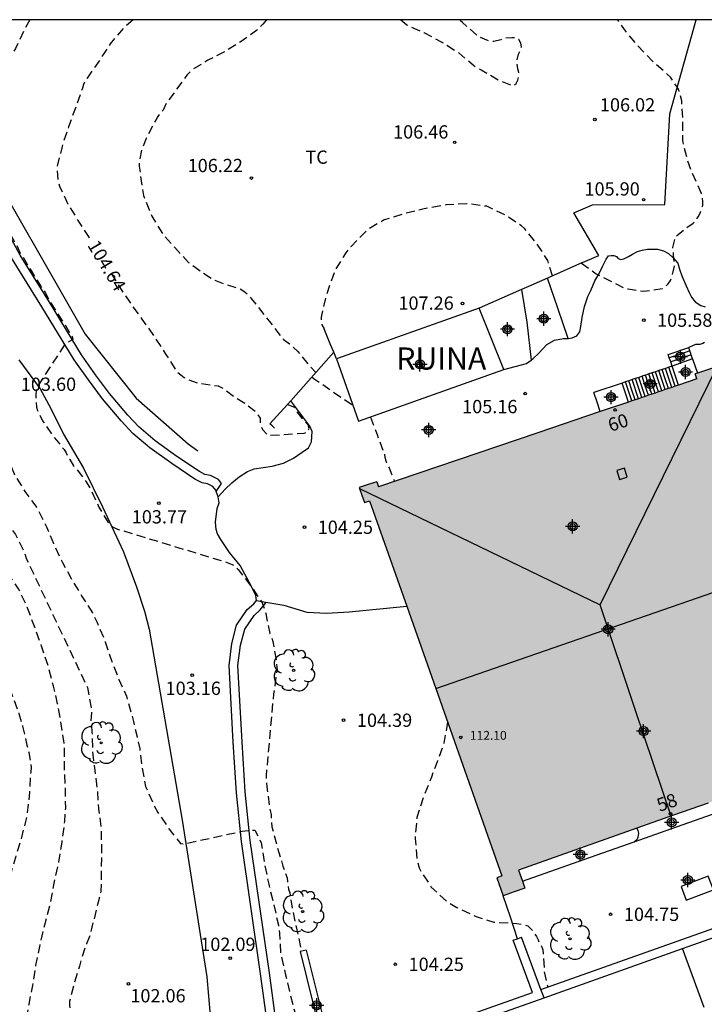
# Model space of a CAD drawing. Units: metres. Extents: x 578544 to 578894, y 4794540 to 4794791.
# Drawn here: x 578676 to 578715, y 4794735 to 4794790 of the extents above; entities that cross this region are included whole.
import ezdxf
from ezdxf.enums import TextEntityAlignment as Align

# ---------------------------------------------------------------- set-up
doc = ezdxf.new("R2010")
doc.units = ezdxf.units.M
doc.header["$MEASUREMENT"] = 0
doc.linetypes.add('TRAZOS_NORMALES', pattern=[0.75, 0.5, -0.25])
for name, color, linetype in [('010106', 9, 'Continuous'), ('020194', 31, 'TRAZOS_NORMALES'), ('020195', 30, 'TRAZOS_NORMALES'), ('020204', 9, 'Continuous'), ('020307', 24, 'Continuous'), ('020308', 9, 'Continuous'), ('060113', 4, 'Continuous'), ('060117', 9, 'Continuous'), ('060124', 9, 'Continuous'), ('060130', 9, 'Continuous'), ('060134', 9, 'Continuous'), ('060141', 9, 'Continuous'), ('070101', 9, 'Continuous'), ('070105', 6, 'Continuous'), ('070106', 6, 'Continuous'), ('080106', 1, 'Continuous'), ('080107', 9, 'Continuous'), ('080109', 9, 'Continuous'), ('080118', 9, 'Continuous'), ('080201', 9, 'Continuous'), ('080202', 9, 'Continuous'), ('080303', 9, 'Continuous'), ('080308', 9, 'Continuous'), ('080313', 8, 'Continuous'), ('090103', 9, 'Continuous'), ('100202', 3, 'Continuous'), ('100301', 7, 'Continuous'), ('990501', 21, 'Continuous'), ('C_Edificios', 5, 'Continuous'), ('Centroides', 1, 'Continuous')]:
    doc.layers.add(name, color=color, linetype=linetype)
doc.layers.add('080111', color=7, linetype='Continuous', lineweight=30)
doc.layers.add('080123', color=7, linetype='Continuous', lineweight=30)
doc.styles.add('ARIAL', font='arial.ttf', dxfattribs={"height": 1})
doc.styles.add('ARIALI', font='ariali.ttf', dxfattribs={"height": 1})
doc.styles.get("Standard").update_dxf_attribs({"font": 'arial.ttf'})

# ---------------------------------------------------------------- blocks, each defined once
blk = doc.blocks.new('COTAPU')
blk.add_circle((0, 0), 0.075)
blk = doc.blocks.new('ARBOL')
blk.add_circle((0, 0), 0.0587)
for centre, radius, start, end in [((-0.28, 0.855), 0.3, 359.2878, 173.6078), ((0.097, 0.97), 0.21, 23.1565, 160.4665), ((0.438, 0.881), 0.24, 301.578, 139.328), ((-0.564, 0.381), 0.532, 92.28, 254.58), ((0.656, 0.288), 0.443, 319.8556, 114.7656), ((-0.091, 0.321), 0.12, 119.14, 310.56), ((0.819, -0.249), 0.383, 235.5275, 62.0275), ((-0.556, -0.339), 0.555, 142.64, 266.54), ((-0.039, -0.384), 0.21, 189.64, 323.88), ((-0.301, -0.676), 0.45, 213.78, 295.32), ((0.299, -0.624), 0.532, 224.67, 0.24)]:
    blk.add_arc(centre, radius, start, end)
blk = doc.blocks.new('PUNTO')
blk.add_circle((0, 0), 0.075)
blk = doc.blocks.new('BloquePortal')
blk.add_circle((0, 0), 0.075)
at = {"flags": 5}
blk.add_attdef('INDICE', text='', height=0.75, dxfattribs=at).set_placement((0, 0), align=Align.MIDDLE_CENTER)
blk = doc.blocks.new('Centroide')
for points in [[(0.402, 0), (-0.402, 0)], [(0, -0.402), (0, 0.402)]]:
    blk.add_lwpolyline(points)
for radius in [0.256, 0.159]:
    blk.add_circle((0, 0), radius)

msp = doc.modelspace()

# ---------------------------------------------------------------- hatches: boundary and pattern name
at = {"layer": '990501'}
msp.add_hatch(color=256, dxfattribs=at).paths.add_polyline_path([(578715.539, 4794769.782), (578715.823, 4794769.878), (578715.539, 4794770.714), (578714.892, 4794770.495), (578714.246, 4794770.275), (578714.342, 4794769.993), (578705.344, 4794766.947), (578696.347, 4794763.901), (578696.251, 4794764.184), (578695.757, 4794764.017), (578695.263, 4794763.85), (578695.412, 4794763.426), (578695.561, 4794763.003), (578695.845, 4794763.103), (578703.322, 4794741.908), (578703.18, 4794741.858), (578703.039, 4794741.808), (578703.4, 4794740.785), (578704.012, 4794741.001), (578704.623, 4794741.217), (578704.263, 4794742.24), (578713.016, 4794745.332), (578721.77, 4794748.424), (578722.131, 4794747.401), (578722.717, 4794747.608), (578723.303, 4794747.815), (578722.956, 4794748.838), (578722.672, 4794748.743)], flags=0)

# ---------------------------------------------------------------- linework, layer by layer
at = {"layer": '010106'}
msp.add_lwpolyline([(578544.27, 4794540.297), (578894.26, 4794540.29), (578894.265, 4794790.283), (578544.275, 4794790.29)], close=True, dxfattribs=at)
at = {"layer": '020194', "flags": 128}
for points, elevation in [([(578697.137, 4794704.922), (578697.017, 4794705.434), (578696.981, 4794705.638), (578696.963, 4794705.848), (578696.875, 4794706.278), (578696.609, 4794707.428), (578696.319, 4794708.638), (578696.033, 4794709.818), (578695.837, 4794710.93), (578695.609, 4794712.11), (578695.557, 4794712.344), (578695.415, 4794712.76), (578695.079, 4794713.784), (578694.765, 4794714.842), (578694.481, 4794715.87), (578694.109, 4794716.882), (578693.839, 4794717.89), (578693.559, 4794718.9), (578693.269, 4794719.87), (578692.905, 4794720.892), (578692.557, 4794722), (578692.54, 4794721.999), (578692.484, 4794722.042), (578692.378, 4794722.056), (578692.029, 4794721.954), (578687.768, 4794721.283), (578687.426, 4794721.432), (578686.507, 4794721.87), (578686.308, 4794721.92), (578685.581, 4794722.356), (578685.39, 4794722.501), (578684.972, 4794722.966), (578684.525, 4794723.706), (578684.421, 4794723.911), (578684.303, 4794724.1), (578683.483, 4794724.733), (578683.297, 4794724.866), (578683.027, 4794725.194), (578682.926, 4794725.37), (578682.845, 4794725.56), (578682.71, 4794725.724), (578682.369, 4794725.955), (578682.15, 4794726.058), (578681.513, 4794726.202), (578680.455, 4794726.24), (578679.358, 4794726.118), (578678.236, 4794726.078), (578677.38, 4794726.145), (578677.164, 4794726.146), (578676.962, 4794726.176), (578676.824, 4794726.33), (578676.693, 4794726.507), (578676.606, 4794726.704), (578676.667, 4794726.899), (578676.766, 4794727.078), (578677.069, 4794727.361), (578677.734, 4794728.135), (578677.865, 4794728.3), (578677.878, 4794728.505), (578677.736, 4794728.652), (578677.542, 4794728.733), (578676.915, 4794728.805), (578676.705, 4794728.805), (578676.498, 4794728.857), (578676.323, 4794728.964), (578676.184, 4794729.13), (578676.081, 4794729.315), (578676.008, 4794729.522), (578675.918, 4794730.172), (578675.995, 4794731.261), (578676.242, 4794732.349), (578676.41, 4794733.515), (578676.604, 4794734.658), (578676.811, 4794735.723), (578676.985, 4794736.839), (578677.226, 4794738.013), (578677.486, 4794739.145), (578677.8, 4794740.288), (578678.021, 4794741.491), (578678.277, 4794742.675), (578678.47, 4794743.813), (578678.627, 4794744.992), (578678.676, 4794745.742), (578678.661, 4794746.905), (578678.603, 4794748.078), (578678.601, 4794749.191), (578678.591, 4794749.409), (578678.425, 4794750.488), (578678.217, 4794751.633), (578677.987, 4794752.627), (578677.698, 4794753.725), (578677.314, 4794754.898), (578676.909, 4794756.001), (578676.493, 4794757.117), (578676.011, 4794758.13), (578675.372, 4794759.067), (578675.245, 4794759.256), (578674.548, 4794760.115), (578673.868, 4794760.937), (578673.151, 4794761.793), (578672.406, 4794762.769), (578671.832, 4794763.591), (578671.172, 4794764.59), (578670.485, 4794765.602), (578669.773, 4794766.6), (578669.051, 4794767.552), (578668.435, 4794768.552), (578667.638, 4794769.465), (578666.875, 4794770.146), (578665.876, 4794770.861), (578664.877, 4794771.373), (578663.746, 4794771.864), (578662.683, 4794772.356), (578661.703, 4794772.838), (578660.673, 4794773.336), (578659.746, 4794773.888), (578658.865, 4794774.483), (578658.532, 4794774.723), (578657.88, 4794775.459), (578657.62, 4794775.854), (578657.288, 4794776.93), (578657.24, 4794778.017), (578657.24, 4794778.229), (578657.365, 4794779.281), (578657.353, 4794780.165), (578657.311, 4794780.381), (578657.291, 4794780.601), (578657.228, 4794780.81), (578657.116, 4794780.984), (578656.597, 4794781.373), (578655.837, 4794781.783), (578654.92, 4794782.398), (578654.748, 4794782.528), (578654.617, 4794782.695), (578654.519, 4794782.874), (578654.446, 4794783.087), (578654.509, 4794783.501), (578654.89, 4794784.564), (578655.271, 4794785.599), (578655.426, 4794786.064), (578655.698, 4794787.141), (578656.015, 4794788.221), (578656.341, 4794789.334), (578656.657, 4794790.288)], 100.64), ([(578661.787, 4794790.288), (578661.726, 4794789.978), (578661.512, 4794788.832), (578661.214, 4794787.73), (578660.932, 4794787.07), (578660.782, 4794786.882), (578660.184, 4794785.976), (578659.71, 4794784.956), (578659.476, 4794784.348), (578659.446, 4794784.14), (578659.492, 4794783.328), (578659.572, 4794783.118), (578659.854, 4794782.542), (578661.318, 4794778.842), (578661.43, 4794778.158), (578661.851, 4794777.184), (578662.335, 4794776.398), (578662.761, 4794775.948), (578663.631, 4794775.35), (578664.639, 4794774.82), (578665.617, 4794774.112), (578666.291, 4794773.562), (578667.029, 4794772.738), (578667.775, 4794771.824), (578668.373, 4794770.906), (578668.975, 4794769.924), (578669.249, 4794769.538), (578669.925, 4794768.664), (578670.605, 4794767.696), (578673.771, 4794764.116), (578674.473, 4794763.032), (578675.163, 4794762.1), (578675.835, 4794761.204), (578676.309, 4794760.246), (578676.465, 4794759.808), (578679.902, 4794752.546), (578680.126, 4794751.368), (578680.128, 4794751.14), (578680.102, 4794750.662), (578680.128, 4794750.45), (578680.16, 4794750.038), (578680.186, 4794748.91), (578680.326, 4794747.842), (578680.454, 4794746.792), (578680.53, 4794745.726), (578680.668, 4794744.585), (578680.694, 4794743.449), (578680.682, 4794742.303), (578680.664, 4794741.051), (578680.026, 4794738.485), (578679.844, 4794738.065), (578679.762, 4794737.857), (578679.446, 4794736.811), (578679.126, 4794735.749), (578678.892, 4794734.827), (578678.886, 4794734.619), (578678.97, 4794733.697), (578679.054, 4794733.513), (578679.16, 4794733.341), (578679.292, 4794733.183), (578679.446, 4794733.047), (578679.644, 4794732.919), (578679.868, 4794732.801), (578680.3, 4794732.649), (578680.93, 4794732.571), (578681.808, 4794732.519), (578682.036, 4794732.493), (578683.142, 4794732.423), (578684.2, 4794732.437), (578684.632, 4794732.541), (578684.824, 4794732.623), (578685.47, 4794732.575), (578686.01, 4794732.331), (578687.09, 4794731.477), (578690.4, 4794731.785), (578690.88, 4794731.841), (578691.12, 4794731.593), (578691.496, 4794730.555), (578691.668, 4794730.111), (578691.804, 4794729.503), (578691.864, 4794729.311), (578692.008, 4794728.923), (578692.065, 4794728.763)], 101.64), ([(578669.817, 4794790.287), (578669.924, 4794789.936), (578670.066, 4794789.526), (578670.499, 4794788.452), (578670.693, 4794787.827), (578670.933, 4794787.259), (578670.918, 4794787.159), (578670.856, 4794787.068), (578670.715, 4794787.002), (578670.394, 4794786.893), (578667.8, 4794786.211), (578666.879, 4794783.397), (578666.743, 4794782.733), (578666.659, 4794782.547), (578666.531, 4794782.391), (578666.353, 4794782.271), (578666.153, 4794782.237), (578665.945, 4794782.239), (578665.533, 4794782.213), (578665.331, 4794782.149), (578665.153, 4794782.025), (578665.015, 4794781.823), (578664.935, 4794781.629), (578664.633, 4794780.811), (578664.625, 4794780.569), (578664.667, 4794779.901), (578665.023, 4794778.879), (578665.139, 4794778.691), (578665.665, 4794777.973), (578665.819, 4794777.845), (578666.271, 4794777.411), (578666.979, 4794776.499), (578667.691, 4794775.591), (578667.787, 4794775.369), (578668.121, 4794774.795), (578668.785, 4794773.891), (578669.337, 4794772.819), (578669.883, 4794771.727), (578670.371, 4794770.779), (578670.819, 4794769.835), (578671.351, 4794768.879), (578671.951, 4794767.985), (578672.123, 4794767.841), (578672.301, 4794767.723), (578672.853, 4794767.407), (578673.081, 4794767.373), (578673.327, 4794767.373), (578674.389, 4794767.309), (578674.565, 4794767.191), (578674.771, 4794767.097), (578674.947, 4794766.969), (578675.087, 4794766.777), (578675.165, 4794766.585), (578675.235, 4794766.343), (578675.441, 4794765.465), (578675.755, 4794764.619), (578676.363, 4794763.637), (578677.043, 4794762.711), (578677.583, 4794761.641), (578677.985, 4794760.699), (578678.497, 4794759.609), (578679.047, 4794758.605), (578679.605, 4794757.685), (578680.189, 4794756.779), (578680.449, 4794756.223), (578680.912, 4794755.131), (578681.278, 4794754.029), (578681.682, 4794753.005), (578682.104, 4794752.063), (578682.174, 4794751.819), (578682.508, 4794750.631), (578682.71, 4794749.767), (578682.854, 4794749.093), (578682.98, 4794748.043), (578683.188, 4794746.961), (578683.666, 4794745.895), (578683.886, 4794745.487), (578684.506, 4794744.577), (578685.152, 4794743.743), (578685.36, 4794743.713), (578688.64, 4794744.439), (578689.097, 4794744.488), (578689.369, 4794744.488), (578689.718, 4794743.773), (578689.89, 4794742.715), (578689.93, 4794742.489), (578690.144, 4794741.439), (578690.43, 4794740.281), (578690.69, 4794739.125), (578690.75, 4794738.655), (578690.82, 4794737.552), (578691.084, 4794736.396), (578691.348, 4794735.264), (578691.634, 4794734.156), (578691.986, 4794733.08), (578692.474, 4794732.02), (578692.892, 4794730.95), (578693.37, 4794729.946), (578693.504, 4794729.792), (578693.882, 4794729.298), (578694.056, 4794728.92), (578694.329, 4794727.898), (578694.368, 4794727.832)], 102.64), ([(578676.646, 4794790.287), (578676.333, 4794789.728), (578675.833, 4794788.668), (578675.613, 4794788.292), (578674.991, 4794787.288), (578674.713, 4794786.94), (578674.135, 4794786.26), (578673.833, 4794785.938), (578673.649, 4794785.588), (578673.547, 4794785.423), (578673.451, 4794785.235), (578673.379, 4794785.043), (578673.361, 4794784.831), (578673.371, 4794784.617), (578673.409, 4794784.397), (578673.645, 4794783.307), (578673.863, 4794782.243), (578674.089, 4794781.131), (578674.167, 4794780.897), (578674.648, 4794779.747), (578675.151, 4794778.843), (578675.433, 4794778.355), (578675.595, 4794778.08), (578675.877, 4794777.592), (578675.977, 4794777.398), (578676.103, 4794777.101), (578676.347, 4794776.738), (578676.828, 4794775.92), (578677.272, 4794775.226), (578677.516, 4794774.882), (578677.741, 4794774.437), (578678.373, 4794773.433), (578678.661, 4794773.01), (578679.036, 4794772.379), (578679.079, 4794772.215), (578678.623, 4794771.94), (578677.009, 4794769.459), (578676.977, 4794769.053), (578677.027, 4794768.393), (578677.083, 4794768.199), (578677.363, 4794767.625), (578677.991, 4794766.713), (578678.149, 4794766.537), (578678.585, 4794765.997), (578678.691, 4794765.811), (578678.905, 4794765.433), (578679.119, 4794765.081), (578679.267, 4794764.917), (578679.839, 4794764.177), (578680.083, 4794763.761), (578680.551, 4794762.753), (578681.079, 4794761.871), (578681.211, 4794761.711), (578681.389, 4794761.599), (578681.601, 4794761.507), (578687.67, 4794759.663), (578688.084, 4794759.513), (578688.282, 4794759.377), (578688.41, 4794759.223), (578689.118, 4794758.315), (578689.758, 4794757.369), (578689.926, 4794756.965), (578689.974, 4794756.739), (578690.218, 4794755.611), (578690.314, 4794755.411), (578690.374, 4794755.161), (578690.582, 4794753.999), (578690.62, 4794753.567), (578690.59, 4794753.363), (578690.42, 4794752.205), (578689.996, 4794747.559), (578690.038, 4794746.943), (578690.182, 4794745.815), (578690.276, 4794745.379), (578690.276, 4794745.157), (578690.33, 4794744.679), (578690.622, 4794743.553), (578690.952, 4794742.461), (578691.184, 4794741.795), (578691.206, 4794741.587), (578691.266, 4794741.151), (578691.33, 4794740.955), (578691.39, 4794740.539), (578691.428, 4794740.333), (578691.626, 4794739.273), (578691.834, 4794738.465), (578691.994, 4794737.653)], 103.64), ([(578690.012, 4794790.287), (578689.811, 4794790.036), (578689.453, 4794789.686), (578688.583, 4794789.052), (578687.643, 4794788.47), (578686.711, 4794787.994), (578685.815, 4794787.456), (578685.519, 4794787.162), (578684.883, 4794786.28), (578684.363, 4794785.566), (578684.185, 4794785.172), (578684.015, 4794784.998), (578683.883, 4794784.826), (578683.759, 4794784.612), (578683.221, 4794783.572), (578682.963, 4794782.922), (578682.831, 4794782.226), (578682.833, 4794782.008), (578682.983, 4794780.838), (578683.079, 4794780.352), (578683.167, 4794780.124), (578683.535, 4794779.19), (578684.147, 4794778.186), (578684.835, 4794777.409), (578685.621, 4794776.575), (578686.441, 4794775.979), (578687.005, 4794775.615), (578687.619, 4794775.368), (578688.531, 4794775.088), (578688.737, 4794774.956), (578689.047, 4794774.702), (578689.163, 4794774.538), (578690.965, 4794772.241), (578691.317, 4794771.975), (578691.791, 4794771.549), (578692.46, 4794770.715), (578692.804, 4794770.354)], 105.64), ([(578697.603, 4794790.287), (578697.947, 4794789.994), (578698.913, 4794789.564), (578699.895, 4794789.044), (578700.879, 4794788.424), (578701.717, 4794787.716), (578701.931, 4794787.572), (578702.151, 4794787.454), (578703.163, 4794786.874), (578703.942, 4794786.558), (578704.136, 4794786.676), (578704.228, 4794786.872), (578704.272, 4794787.09), (578704.27, 4794787.302), (578704.218, 4794787.512), (578704.173, 4794787.922), (578704.253, 4794788.35), (578704.363, 4794788.53), (578704.427, 4794788.75), (578704.397, 4794788.972), (578704.273, 4794789.172), (578704.099, 4794789.274), (578703.879, 4794789.272), (578703.449, 4794789.236), (578703.261, 4794789.16), (578702.859, 4794789.06), (578702.637, 4794789.066), (578701.961, 4794789.356), (578701.095, 4794790.128), (578700.906, 4794790.287)], 106.64), ([(578707.811, 4794776.534), (578708.654, 4794775.93), (578709.614, 4794775.434), (578710.224, 4794775.134), (578710.452, 4794775.084), (578711.32, 4794774.946), (578712.382, 4794775.1), (578712.58, 4794775.226), (578712.724, 4794775.37), (578712.844, 4794775.558), (578712.936, 4794775.742), (578713.066, 4794776.354), (578713.066, 4794776.56), (578713.026, 4794776.978), (578712.982, 4794777.418), (578713.118, 4794778.004), (578713.276, 4794778.16), (578713.764, 4794778.544), (578714.128, 4794778.792), (578714.29, 4794778.96), (578714.416, 4794779.148), (578714.526, 4794779.366), (578714.668, 4794779.79), (578714.68, 4794780.018), (578714.658, 4794780.246), (578714.596, 4794780.472), (578714.508, 4794780.68), (578714.046, 4794781.72), (578713.8, 4794782.352), (578713.754, 4794782.59), (578713.622, 4794783.048), (578713.548, 4794783.48), (578713.548, 4794784.62), (578713.486, 4794785.706), (578713.31, 4794786.33), (578713.2, 4794786.518), (578712.842, 4794787.04), (578712.68, 4794787.2), (578711.81, 4794787.968), (578710.974, 4794788.84), (578710.242, 4794789.732), (578709.87, 4794790.287)], 105.64), ([(578706.186, 4794775.82), (578705.91, 4794776.68), (578705.322, 4794777.598), (578704.59, 4794778.498), (578704.432, 4794778.646), (578703.524, 4794779.25), (578702.47, 4794779.746), (578701.336, 4794779.892), (578700.166, 4794779.826), (578698.938, 4794779.602), (578697.753, 4794779.314), (578696.669, 4794778.978), (578695.719, 4794778.426), (578695.573, 4794778.266), (578694.801, 4794777.482), (578694.631, 4794777.296), (578694.499, 4794777.122), (578693.927, 4794776.172), (578693.763, 4794775.78), (578693.407, 4794774.746), (578693.187, 4794773.89), (578693.115, 4794773.49), (578693.115, 4794773.268), (578693.149, 4794773.054), (578693.274, 4794772.826)], 106.64), ([(578692.583, 4794770.106), (578692.712, 4794770.002), (578694.886, 4794768.52)], 105.64)]:
    msp.add_lwpolyline(points, dxfattribs=dict(at, elevation=elevation))
at = {"layer": '020195', "flags": 128}
for points, elevation in [([(578682.489, 4794790.287), (578681.931, 4794789.802), (578681.189, 4794788.934), (578680.583, 4794787.984), (578679.881, 4794786.988), (578679.767, 4794786.812), (578679.683, 4794786.624), (578679.621, 4794786.422), (578679.239, 4794785.342), (578678.829, 4794784.236), (578678.469, 4794783.124), (578678.191, 4794782.017), (578678.189, 4794781.807), (578678.245, 4794781.125), (578678.331, 4794780.883), (578678.825, 4794779.809), (578679.369, 4794778.947), (578679.939, 4794778.059), (578680.074, 4794777.853)], 104.64), ([(578681.248, 4794775.957), (578681.671, 4794775.255), (578682.295, 4794774.319), (578682.979, 4794773.369), (578683.665, 4794772.399), (578684.301, 4794771.433), (578684.861, 4794770.535), (578685.009, 4794770.367), (578685.173, 4794770.213), (578685.359, 4794770.069), (578685.559, 4794769.961), (578686.185, 4794769.745), (578687.285, 4794769.597), (578687.481, 4794769.511), (578687.673, 4794769.393), (578688.169, 4794768.995), (578688.349, 4794768.889), (578688.879, 4794768.565), (578689.411, 4794768.135), (578689.658, 4794767.769), (578689.658, 4794767.567), (578689.696, 4794767.345), (578689.802, 4794767.141), (578690.086, 4794766.795), (578692.148, 4794766.929), (578692.348, 4794766.999), (578692.432, 4794767.187), (578692.37, 4794767.397), (578692.214, 4794767.551), (578691.952, 4794767.863), (578691.716, 4794768.197), (578691.63, 4794768.381), (578691.195, 4794768.547)], 104.64), ([(578695.895, 4794767.839), (578696.266, 4794766.849), (578696.676, 4794765.777), (578696.706, 4794765.579), (578696.762, 4794765.365), (578696.84, 4794765.167), (578696.946, 4794764.967), (578697.248, 4794764.206)], 104.64), ([(578667.024, 4794765.432), (578668.752, 4794763.808), (578669.61, 4794762.918), (578670.318, 4794762.06), (578670.976, 4794761.172), (578671.566, 4794760.296), (578673.364, 4794758.382), (578674.222, 4794756.356), (578674.584, 4794755.412), (578674.928, 4794754.288), (578675.194, 4794753.364), (578675.31, 4794753.13), (578675.622, 4794752.162), (578676.034, 4794751.092), (578676.237, 4794750.362), (578676.487, 4794749.296), (578676.591, 4794748.888), (578676.721, 4794748.029), (578676.695, 4794747.795), (578676.627, 4794746.621), (578676.605, 4794746.405), (578676.465, 4794745.199), (578676.403, 4794744.973), (578676.141, 4794743.967), (578675.829, 4794742.945), (578675.537, 4794741.949), (578675.259, 4794740.983), (578674.993, 4794739.977), (578674.759, 4794738.965), (578674.439, 4794737.933), (578674.141, 4794736.847), (578673.811, 4794735.617), (578673.521, 4794734.553), (578673.251, 4794733.441), (578672.995, 4794732.217), (578672.791, 4794731.203), (578672.561, 4794730.013), (578672.295, 4794728.923), (578672.193, 4794728.283), (578672.201, 4794727.179), (578671.971, 4794723.967), (578672.103, 4794723.361), (578672.591, 4794722.415), (578673.007, 4794721.883), (578673.207, 4794721.739), (578674.035, 4794721.233), (578674.471, 4794721.091), (578675.365, 4794720.893), (578675.589, 4794720.907), (578676.447, 4794720.965), (578676.665, 4794720.925), (578676.831, 4794720.773), (578676.989, 4794720.591), (578677.703, 4794719.721), (578678.375, 4794718.923), (578679.139, 4794718.109), (578679.935, 4794717.445), (578680.703, 4794716.757), (578681.563, 4794715.961), (578682.239, 4794715.205), (578682.549, 4794714.835), (578682.853, 4794714.477), (578682.985, 4794714.267), (578683.602, 4794713.227), (578683.75, 4794713.045), (578684.466, 4794712.197), (578684.844, 4794711.905), (578685.828, 4794711.405), (578686.216, 4794711.255), (578687.316, 4794711.065), (578688.366, 4794711.063), (578688.798, 4794711.009), (578688.922, 4794711.005), (578689.79, 4794710.94), (578689.928, 4794711.089), (578690.043, 4794711.264), (578690.367, 4794711.482), (578693.553, 4794712.114), (578694.031, 4794712.222), (578694.26, 4794712.048), (578694.482, 4794711.606), (578695.034, 4794709.652), (578695.375, 4794708.582), (578695.72, 4794707.495), (578695.986, 4794706.454), (578696.227, 4794705.381), (578696.432, 4794704.551), (578696.707, 4794703.525), (578696.933, 4794702.482), (578697.148, 4794701.464), (578697.345, 4794700.423), (578697.549, 4794699.352), (578697.795, 4794698.258), (578698.028, 4794697.177), (578698.135, 4794696.745)], 99.64), ([(578700.257, 4794750.597), (578700.034, 4794749.407), (578699.666, 4794748.347), (578699.338, 4794747.489), (578698.894, 4794746.367), (578698.514, 4794745.207), (578698.42, 4794744.031), (578698.516, 4794742.839), (578698.656, 4794742.369), (578698.744, 4794742.183), (578699.33, 4794741.279), (578700.192, 4794740.479), (578700.776, 4794740.127), (578701.868, 4794739.605), (578702.874, 4794739.289), (578703.093, 4794739.289), (578704.159, 4794739.223), (578704.591, 4794739.155), (578704.781, 4794739.091), (578705.047, 4794738.825), (578705.281, 4794738.479), (578705.369, 4794738.297), (578705.437, 4794738.107), (578705.555, 4794737.937), (578705.641, 4794737.735), (578705.655, 4794737.529), (578705.717, 4794736.481), (578705.895, 4794735.689), (578705.901, 4794735.629)], 104.64)]:
    msp.add_lwpolyline(points, dxfattribs=dict(at, elevation=elevation))
at = {"layer": '060113', "flags": 128}
for points in [[(578687.483, 4794764.085), (578687.307, 4794764.308), (578686.856, 4794764.535), (578686.544, 4794764.594), (578686.226, 4794764.763), (578684.953, 4794765.616), (578683.732, 4794766.497), (578682.815, 4794767.277), (578682.19, 4794767.95), (578681.14, 4794769.173), (578680.36, 4794770.226), (578679.569, 4794771.346), (578677.751, 4794774.333), (578676.107, 4794776.986), (578674.305, 4794780.248), (578672.28, 4794784.103), (578670.554, 4794787.72), (578669.361, 4794790.287)], [(578687.177, 4794763.631), (578687.483, 4794764.085)], [(578691.319, 4794728.546), (578691.26, 4794728.896), (578690.593, 4794733.446), (578690.183, 4794736.436), (578689.1, 4794743.906), (578688.82, 4794746.652), (578688.645, 4794749.488), (578688.408, 4794753.789), (578688.544, 4794754.95), (578688.791, 4794755.857), (578689.314, 4794756.627), (578689.662, 4794756.942), (578689.986, 4794757.333), (578689.978, 4794757.384)]]:
    msp.add_lwpolyline(points, dxfattribs=at)
at = {"layer": '060117', "flags": 128}
for points in [[(578712.717, 4794771.362), (578713.882, 4794771.758)], [(578714.1, 4794771.118), (578712.936, 4794770.717)], [(578713.298, 4794769.64), (578712.936, 4794770.717)], [(578710.47, 4794768.683), (578710.108, 4794769.76)], [(578708.883, 4794768.145), (578708.7, 4794768.683), (578708.518, 4794769.221)]]:
    msp.add_lwpolyline(points, dxfattribs=at)
at = {"layer": '060124', "flags": 128}
for points in [[(578707.068, 4794772.284), (578706.482, 4794773.988), (578705.895, 4794775.692)], [(578710.789, 4794743.834), (578710.925, 4794743.949), (578710.983, 4794744.005), (578711.019, 4794744.101), (578711.047, 4794744.193), (578711.057, 4794744.325), (578711.017, 4794744.471), (578710.955, 4794744.604)], [(578704.484, 4794741.611), (578707.637, 4794742.722), (578710.789, 4794743.834)]]:
    msp.add_lwpolyline(points, dxfattribs=at)
at = {"layer": '060130', "flags": 128}
for points in [[(578707.068, 4794772.284), (578707.082, 4794772.284), (578707.296, 4794772.32), (578707.562, 4794772.424), (578707.728, 4794772.656), (578707.78, 4794772.954), (578707.864, 4794773.456), (578707.996, 4794774.09), (578708.186, 4794774.646), (578708.34, 4794774.994), (578708.572, 4794775.526), (578708.808, 4794775.908), (578709.03, 4794776.39), (578709.208, 4794776.756), (578709.35, 4794776.938), (578709.496, 4794776.968), (578709.64, 4794776.966), (578709.79, 4794776.91), (578709.868, 4794776.814), (578710.024, 4794776.738), (578710.208, 4794776.774), (578710.472, 4794776.9), (578710.71, 4794777.042), (578710.978, 4794777.182), (578711.25, 4794777.27), (578711.55, 4794777.322), (578711.808, 4794777.328), (578712.12, 4794777.326), (578712.458, 4794777.228), (578712.738, 4794777.086), (578713.004, 4794776.836), (578713.254, 4794776.53), (578713.35, 4794776.2), (578713.482, 4794775.81), (578713.728, 4794775.248), (578713.912, 4794774.88), (578714.044, 4794774.614), (578714.236, 4794774.346), (578714.556, 4794774.138), (578714.802, 4794774.058)], [(578704.966, 4794771.06), (578705.086, 4794771.15), (578705.412, 4794771.44), (578705.862, 4794771.944), (578706.296, 4794772.182), (578706.802, 4794772.284), (578707.068, 4794772.284)], [(578714.778, 4794772.056), (578714.67, 4794771.988), (578714.51, 4794771.942), (578714.266, 4794771.93), (578713.882, 4794771.758)], [(578703.422, 4794770.52), (578704.712, 4794770.868), (578704.966, 4794771.06)], [(578710.789, 4794743.834), (578713.191, 4794744.681), (578715.592, 4794745.528)]]:
    msp.add_lwpolyline(points, dxfattribs=at)
at = {"layer": '060134', "flags": 128}
for points in [[(578687.177, 4794763.631), (578687.152, 4794763.699), (578686.984, 4794763.911), (578686.694, 4794764.057), (578686.377, 4794764.117), (578685.969, 4794764.333), (578684.667, 4794765.205), (578683.423, 4794766.103), (578682.469, 4794766.915), (578681.817, 4794767.617), (578680.749, 4794768.861), (578679.955, 4794769.933), (578679.151, 4794771.071), (578677.325, 4794774.071), (578675.675, 4794776.733), (578673.865, 4794780.011), (578671.833, 4794783.879), (578670.101, 4794787.507), (578668.815, 4794790.287)], [(578676.021, 4794771.079), (578677.231, 4794769.429), (578677.825, 4794768.329), (578678.555, 4794766.871), (578679.673, 4794764.945), (578680.747, 4794762.767), (578681.933, 4794760.225), (578682.666, 4794758.247), (578683.12, 4794756.867), (578683.382, 4794755.843), (578685.246, 4794745.061), (578686.642, 4794736.204), (578686.932, 4794732.922)], [(578687.284, 4794763.327), (578687.686, 4794763.757), (578688.07, 4794764.125), (578688.482, 4794764.463), (578688.946, 4794764.769), (578689.328, 4794764.903), (578689.838, 4794764.991), (578690.334, 4794765.055), (578690.972, 4794765.227), (578691.552, 4794765.515), (578692.028, 4794765.849), (578692.386, 4794766.101), (578692.558, 4794766.429), (578692.592, 4794767.011), (578692.464, 4794767.319), (578691.387, 4794768.762)], [(578687.284, 4794763.327), (578687.177, 4794763.631)], [(578689.456, 4794757.477), (578689.41, 4794757.759), (578689.176, 4794758.267), (578688.526, 4794759.441), (578687.936, 4794760.175), (578687.432, 4794760.917), (578687.244, 4794761.237), (578687.172, 4794761.483), (578687.146, 4794761.889), (578687.224, 4794762.663), (578687.35, 4794762.995), (578687.284, 4794763.327)], [(578697.988, 4794684.489), (578697.956, 4794684.671), (578696.773, 4794692.333), (578695.887, 4794697.431), (578695.345, 4794700.846), (578694.415, 4794706.442), (578693.135, 4794714.278), (578692.255, 4794719.606), (578691.555, 4794724.124), (578690.766, 4794728.818), (578690.098, 4794733.376), (578689.688, 4794736.366), (578688.604, 4794743.845), (578688.322, 4794746.611), (578688.146, 4794749.459), (578687.906, 4794753.805), (578688.052, 4794755.045), (578688.33, 4794756.069), (578688.934, 4794756.957), (578689.3, 4794757.289), (578689.456, 4794757.477)], [(578689.456, 4794757.477), (578689.978, 4794757.384)], [(578689.978, 4794757.384), (578691, 4794757.203), (578692.306, 4794756.819), (578693.414, 4794756.763), (578694.688, 4794756.827), (578697.948, 4794757.142)]]:
    msp.add_lwpolyline(points, dxfattribs=at)
at = {"layer": '060141', "flags": 128}
for points in [[(578713.944, 4794771.576), (578713.362, 4794771.376), (578712.78, 4794771.176)], [(578714.022, 4794771.348), (578712.858, 4794770.948)], [(578713.109, 4794769.576), (578712.747, 4794770.653)], [(578711.601, 4794769.065), (578711.42, 4794769.604), (578711.239, 4794770.143)], [(578711.79, 4794769.129), (578711.609, 4794769.668), (578711.428, 4794770.207)], [(578711.978, 4794769.193), (578711.616, 4794770.27)], [(578712.167, 4794769.257), (578711.805, 4794770.334)], [(578712.355, 4794769.321), (578711.993, 4794770.398)], [(578712.544, 4794769.385), (578712.182, 4794770.462)], [(578712.732, 4794769.448), (578712.551, 4794769.987), (578712.37, 4794770.526)], [(578712.921, 4794769.512), (578712.559, 4794770.589)], [(578710.659, 4794768.747), (578710.297, 4794769.824)], [(578710.847, 4794768.81), (578710.666, 4794769.349), (578710.485, 4794769.888)], [(578711.036, 4794768.874), (578710.674, 4794769.952)], [(578711.224, 4794768.938), (578710.862, 4794770.015)], [(578711.413, 4794769.002), (578711.051, 4794770.079)]]:
    msp.add_lwpolyline(points, dxfattribs=at)
at = {"layer": '070101', "flags": 128}
for points in [[(578670.165, 4794790.287), (578671.043, 4794788.612), (578672.823, 4794785.103), (578673.599, 4794783.289), (578679.775, 4794772.517), (578682.647, 4794768.908), (578685.593, 4794766.33), (578686.139, 4794765.933)], [(578707.878, 4794776.564), (578708.792, 4794776.966), (578707.378, 4794779.378), (578708.432, 4794779.824), (578712.524, 4794779.838), (578712.814, 4794784.976), (578714.306, 4794790.287)]]:
    msp.add_lwpolyline(points, dxfattribs=at)
at = {"layer": '070105', "flags": 128}
for points in [[(578707.878, 4794776.564), (578705.895, 4794775.692)], [(578705.895, 4794775.692), (578704.953, 4794775.277), (578704.429, 4794775.047)], [(578704.429, 4794775.047), (578702.028, 4794773.99)], [(578704.429, 4794775.047), (578704.722, 4794773.196), (578704.966, 4794771.06)], [(578693.82, 4794771.494), (578693.62, 4794771.979), (578693.274, 4794772.826)], [(578691.387, 4794768.762), (578693.82, 4794771.494)], [(578693.967, 4794771.132), (578693.82, 4794771.494)], [(578712.78, 4794771.176), (578712.717, 4794771.362)], [(578713.944, 4794771.576), (578713.882, 4794771.758)], [(578714.022, 4794771.348), (578713.992, 4794771.435), (578713.944, 4794771.576)], [(578714.1, 4794771.118), (578714.022, 4794771.348)], [(578712.747, 4794770.653), (578712.559, 4794770.589)], [(578712.936, 4794770.717), (578712.747, 4794770.653)], [(578712.858, 4794770.948), (578712.78, 4794771.176)], [(578712.936, 4794770.717), (578712.858, 4794770.948)], [(578714.1, 4794771.118), (578714.372, 4794770.318)], [(578711.239, 4794770.143), (578711.051, 4794770.079)], [(578711.428, 4794770.207), (578711.239, 4794770.143)], [(578711.616, 4794770.27), (578711.428, 4794770.207)], [(578711.805, 4794770.334), (578711.616, 4794770.27)], [(578711.993, 4794770.398), (578711.805, 4794770.334)], [(578712.182, 4794770.462), (578711.993, 4794770.398)], [(578712.37, 4794770.526), (578712.182, 4794770.462)], [(578712.559, 4794770.589), (578712.37, 4794770.526)], [(578710.108, 4794769.76), (578708.518, 4794769.221)], [(578710.297, 4794769.824), (578710.108, 4794769.76)], [(578710.485, 4794769.888), (578710.297, 4794769.824)], [(578710.674, 4794769.952), (578710.485, 4794769.888)], [(578710.862, 4794770.015), (578710.674, 4794769.952)], [(578711.051, 4794770.079), (578710.862, 4794770.015)], [(578690.216, 4794767.447), (578691.387, 4794768.762)], [(578690.478, 4794767.215), (578690.347, 4794767.331), (578690.216, 4794767.447)], [(578705.527, 4794735.496), (578724.552, 4794742.236), (578722.96, 4794746.473)], [(578713.529, 4794737.8), (578724.64, 4794741.737)], [(578704.199, 4794738.358), (578704.433, 4794738.445)], [(578705.527, 4794735.496), (578704.433, 4794738.445)], [(578694.355, 4794731.536), (578705.056, 4794735.329), (578703.964, 4794738.271), (578704.199, 4794738.358)], [(578692.27, 4794737.72), (578691.93, 4794737.637), (578693.016, 4794733.218), (578694.02, 4794731.418)], [(578692.27, 4794737.72), (578693.345, 4794733.347), (578694.355, 4794731.536)], [(578705.701, 4794735.027), (578713.529, 4794737.8)], [(578705.701, 4794735.027), (578705.527, 4794735.496)], [(578700.12, 4794733.049), (578705.701, 4794735.027)]]:
    msp.add_lwpolyline(points, dxfattribs=at)
at = {"layer": '070106', "flags": 128}
msp.add_lwpolyline([(578704.199, 4794738.358), (578703.799, 4794739.572), (578703.4, 4794740.785)], dxfattribs=at)
at = {"layer": '080106', "flags": 128}
msp.add_lwpolyline([(578709.812, 4794764.822), (578709.968, 4794764.309), (578710.4, 4794764.442), (578710.244, 4794764.955), (578709.812, 4794764.822)], dxfattribs=at)
at = {"layer": '080107', "flags": 128}
msp.add_lwpolyline([(578714.752, 4794734.468), (578713.529, 4794737.8)], dxfattribs=at)
at = {"layer": '080109', "flags": 128}
for points in [[(578695.278, 4794763.808), (578708.866, 4794757.227), (578715.492, 4794770.698)], [(578712.887, 4794745.286), (578710.877, 4794751.256), (578708.866, 4794757.227)]]:
    msp.add_lwpolyline(points, dxfattribs=at)
at = {"layer": '080111', "flags": 128}
for points in [[(578715.539, 4794770.714), (578714.892, 4794770.495), (578714.372, 4794770.318)], [(578714.372, 4794770.318), (578714.246, 4794770.275)], [(578714.342, 4794769.993), (578714.246, 4794770.275)], [(578713.109, 4794769.576), (578712.921, 4794769.512)], [(578713.298, 4794769.64), (578713.109, 4794769.576)], [(578714.342, 4794769.993), (578713.298, 4794769.64)], [(578711.413, 4794769.002), (578711.224, 4794768.938)], [(578711.601, 4794769.065), (578711.413, 4794769.002)], [(578711.79, 4794769.129), (578711.601, 4794769.065)], [(578711.978, 4794769.193), (578711.79, 4794769.129)], [(578712.167, 4794769.257), (578711.978, 4794769.193)], [(578712.355, 4794769.321), (578712.167, 4794769.257)], [(578712.544, 4794769.385), (578712.355, 4794769.321)], [(578712.732, 4794769.448), (578712.544, 4794769.385)], [(578712.921, 4794769.512), (578712.732, 4794769.448)], [(578710.47, 4794768.683), (578708.883, 4794768.145)], [(578710.659, 4794768.747), (578710.47, 4794768.683)], [(578710.847, 4794768.81), (578710.659, 4794768.747)], [(578711.036, 4794768.874), (578710.847, 4794768.81)], [(578711.224, 4794768.938), (578711.036, 4794768.874)], [(578708.883, 4794768.145), (578705.344, 4794766.947), (578696.347, 4794763.901)], [(578696.251, 4794764.184), (578695.757, 4794764.017), (578695.263, 4794763.85)], [(578696.251, 4794764.184), (578696.347, 4794763.901)], [(578695.263, 4794763.85), (578695.412, 4794763.426), (578695.561, 4794763.003)], [(578695.561, 4794763.003), (578695.845, 4794763.103)], [(578695.845, 4794763.103), (578697.948, 4794757.142)], [(578697.948, 4794757.142), (578699.583, 4794752.505)], [(578699.583, 4794752.505), (578703.322, 4794741.908)], [(578714.979, 4794746.025), (578713.016, 4794745.332), (578710.955, 4794744.604)], [(578710.955, 4794744.604), (578704.263, 4794742.24)], [(578703.322, 4794741.908), (578703.18, 4794741.858), (578703.039, 4794741.808)], [(578703.039, 4794741.808), (578703.4, 4794740.785)], [(578704.263, 4794742.24), (578704.484, 4794741.611)], [(578704.623, 4794741.217), (578704.012, 4794741.001), (578703.4, 4794740.785)], [(578704.484, 4794741.611), (578704.623, 4794741.217)]]:
    msp.add_lwpolyline(points, dxfattribs=at)
at = {"layer": '080118', "flags": 128}
msp.add_lwpolyline([(578699.583, 4794752.505), (578719.105, 4794759.262)], dxfattribs=at)
at = {"layer": '080123', "flags": 128}
for points in [[(578702.028, 4794773.99), (578693.967, 4794771.132)], [(578703.422, 4794770.52), (578702.028, 4794773.99)], [(578693.967, 4794771.132), (578695.211, 4794767.595), (578703.422, 4794770.52)]]:
    msp.add_lwpolyline(points, dxfattribs=at)
at = {"layer": '090103', "flags": 128}
msp.add_lwpolyline([(578714.977, 4794741.889), (578713.447, 4794741.306), (578713.743, 4794740.529), (578715.273, 4794741.112), (578714.977, 4794741.889)], dxfattribs=at)

# ---------------------------------------------------------------- block references
at = {"layer": '020204', "rotation": 359.9987685839998}
for p in [(578708.58, 4794784.656, 106.016), (578700.653, 4794783.36, 106.464), (578689.165, 4794781.344, 106.216), (578711.332, 4794780.12, 105.896), (578701.092, 4794774.248, 107.256), (578711.34, 4794773.312, 105.584), (578704.636, 4794769.16, 105.16), (578683.937, 4794762.975, 103.77), (578692.164, 4794761.609, 104.248), (578685.826, 4794753.251, 103.158), (578694.38, 4794750.705, 104.392), (578709.467, 4794739.737, 104.75), (578687.976, 4794737.262, 102.088), (578697.3, 4794736.913, 104.248), (578682.214, 4794735.804, 102.062)]:
    msp.add_blockref('COTAPU', p, dxfattribs=at)
at = {"layer": '080201', "rotation": 359.9987685839998}
msp.add_blockref('PUNTO', (578700.994, 4794749.735, 112.103), dxfattribs=at)
at = {"layer": '080202', "rotation": 359.9987685839998}
for p in [(578709.713, 4794768.237), (578712.849, 4794745.417)]:
    msp.add_blockref('BloquePortal', p, dxfattribs=at)
at = {"layer": '100202', "rotation": 359.9987685839998}
for p in [(578691.554, 4794753.523), (578680.674, 4794749.427), (578692.066, 4794739.891), (578707.169, 4794738.355)]:
    msp.add_blockref('ARBOL', p, dxfattribs=at)
at = {"layer": 'C_Edificios', "rotation": 359.9987685839998}
for p in [(578707.32, 4794761.657), (578711.329, 4794750.088)]:
    msp.add_blockref('Centroide', p, dxfattribs=at)
at = {"layer": 'Centroides', "rotation": 359.9987685839998}
for p in [(578705.69, 4794773.39), (578703.637, 4794772.8), (578698.689, 4794770.811), (578713.408, 4794771.24), (578713.697, 4794770.38), (578711.701, 4794769.711), (578709.491, 4794768.961), (578699.184, 4794767.111), (578709.326, 4794755.843), (578712.913, 4794744.935), (578707.751, 4794743.116), (578713.828, 4794741.676), (578692.858, 4794734.588)]:
    msp.add_blockref('Centroide', p, dxfattribs=at)

# ---------------------------------------------------------------- texts
at = {"layer": '020307', "style": 'ARIALI'}
msp.add_text('104.64', height=0.75, rotation=300.8758, dxfattribs=at).set_placement((578679.875, 4794777.549))
at = {"layer": '020308', "style": 'ARIAL'}
for s, p in [('106.02', (578708.86, 4794785.104)), ('106.46', (578697.171, 4794783.573)), ('106.22', (578685.565, 4794781.675)), ('105.90', (578707.988, 4794780.352)), ('107.26', (578697.476, 4794773.903)), ('105.58', (578712.09, 4794772.937)), ('103.60', (578676.14, 4794769.315)), ('105.16', (578701.074, 4794768.053)), ('103.77', (578682.408, 4794761.824)), ('104.25', (578692.914, 4794761.234)), ('103.16', (578684.318, 4794752.133)), ('104.39', (578695.13, 4794750.33)), ('104.75', (578710.217, 4794739.362)), ('102.09', (578686.278, 4794737.669)), ('104.25', (578698.05, 4794736.538)), ('102.06', (578682.327, 4794734.761))]:
    msp.add_text(s, height=0.75, rotation=359.9988, dxfattribs=at).set_placement(p)
at = {"layer": '080303', "style": 'ARIAL'}
msp.add_text('112.10', height=0.5, rotation=359.9988, dxfattribs=at).set_placement((578701.513, 4794749.6))
at = {"layer": '080308', "style": 'ARIALI'}
for s, rotation, p in [('60', 18.3105, (578709.465, 4794766.994)), ('58', 19.3767, (578712.234, 4794745.52))]:
    msp.add_text(s, height=0.75, rotation=rotation, dxfattribs=at).set_placement(p)
at = {"layer": '080313', "style": 'ARIALI'}
msp.add_text('RUINA', height=1.25, rotation=359.9988, dxfattribs=at).set_placement((578697.357, 4794770.519))
at = {"layer": '100301', "style": 'ARIAL'}
msp.add_text('TC', height=0.75, rotation=359.9988, dxfattribs=at).set_placement((578692.22, 4794782.147))

doc.saveas('drawing.dxf')
